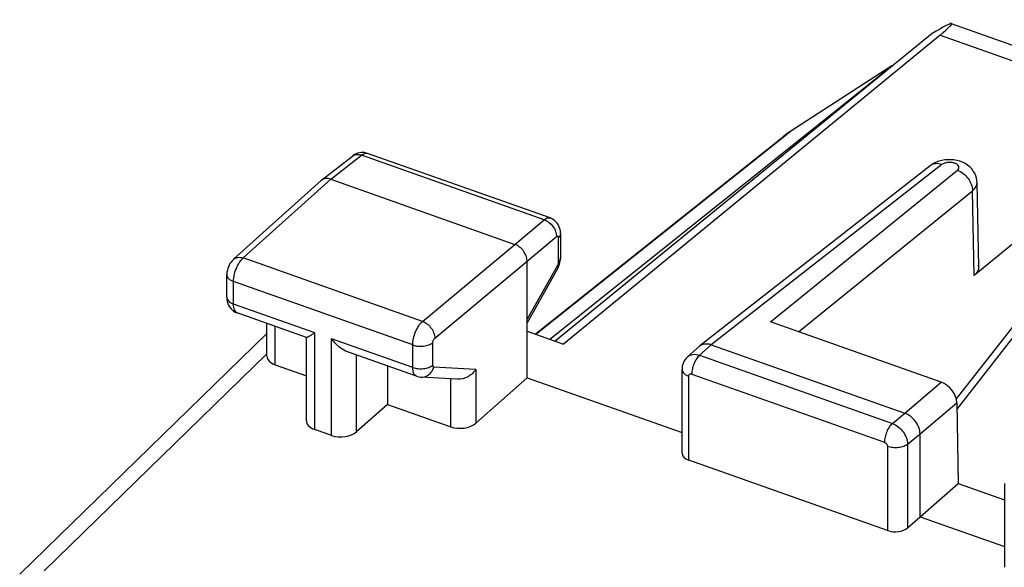
# Model space of a CAD drawing. Units: inches. Extents: x 87.7 to 122.9, y 122.8 to 174.3.
# Drawn here: x 88.5 to 101.9, y 166.1 to 173.5 of the extents above; entities that cross this region are included whole.
import ezdxf

# ---------------------------------------------------------------- set-up
doc = ezdxf.new("R2010")
doc.units = ezdxf.units.IN
doc.header["$MEASUREMENT"] = 0
for name, color, linetype in [('ASSI', 7, 'Continuous'), ('DRAFT', 7, 'Continuous'), ('RACCORDO', 7, 'Continuous')]:
    doc.layers.add(name, color=color, linetype=linetype)

# ---------------------------------------------------------------- blocks, each defined once
blk = doc.blocks.new('block 2')
at = {"layer": 'ASSI', "color": 7, "lineweight": 25, "true_color": 0xffffff}
blk.add_lwpolyline([(91.378, 170.261), (91.375, 170.259), (91.358, 170.241), (91.343, 170.222), (91.329, 170.201), (91.317, 170.179), (91.307, 170.157), (91.299, 170.134), (91.293, 170.109), (91.288, 170.085), (91.286, 170.06), (91.286, 170.048)], dxfattribs=at)
blk = doc.blocks.new('block 3')
at = {"layer": 'ASSI', "color": 7, "lineweight": 25, "true_color": 0xffffff}
blk.add_lwpolyline([(91.378, 170.261), (92.574, 171.336)], dxfattribs=at)
blk = doc.blocks.new('block 4')
at = {"layer": 'ASSI', "color": 7, "lineweight": 25, "true_color": 0xffffff}
blk.add_lwpolyline([(91.51, 170.279), (92.705, 171.353)], dxfattribs=at)
blk = doc.blocks.new('block 5')
at = {"layer": 'ASSI', "color": 7, "lineweight": 25, "true_color": 0xffffff}
blk.add_lwpolyline([(92.579, 171.341), (92.574, 171.336)], dxfattribs=at)
blk = doc.blocks.new('block 6')
at = {"layer": 'ASSI', "color": 7, "lineweight": 25, "true_color": 0xffffff}
blk.add_lwpolyline([(92.579, 171.341), (93.002, 171.671)], dxfattribs=at)
blk = doc.blocks.new('block 7')
at = {"layer": 'ASSI', "color": 7, "lineweight": 25, "true_color": 0xffffff}
blk.add_lwpolyline([(92.705, 171.353), (93.127, 171.683)], dxfattribs=at)
blk = doc.blocks.new('block 9')
at = {"layer": 'ASSI', "color": 7, "lineweight": 25, "true_color": 0xffffff}
blk.add_lwpolyline([(88.456, 165.958), (91.834, 169.245)], dxfattribs=at)
blk = doc.blocks.new('block 10')
at = {"layer": 'ASSI', "color": 7, "lineweight": 25, "true_color": 0xffffff}
blk.add_lwpolyline([(91.834, 168.968), (88.791, 166.007)], dxfattribs=at)
blk = doc.blocks.new('block 11')
at = {"layer": 'ASSI', "color": 7, "lineweight": 25, "true_color": 0xffffff}
blk.add_lwpolyline([(93.481, 168.277), (93.059, 167.903)], dxfattribs=at)
blk = doc.blocks.new('block 12')
at = {"layer": 'ASSI', "color": 7, "lineweight": 25, "true_color": 0xffffff}
blk.add_lwpolyline([(95.221, 170.463), (95.621, 170.8)], dxfattribs=at)
blk = doc.blocks.new('block 13')
at = {"layer": 'ASSI', "color": 7, "lineweight": 25, "true_color": 0xffffff}
blk.add_lwpolyline([(95.388, 170.236), (95.788, 170.573)], dxfattribs=at)
blk = doc.blocks.new('block 14')
at = {"layer": 'ASSI', "color": 7, "lineweight": 25, "true_color": 0xffffff}
blk.add_lwpolyline([(93.96, 169.412), (95.221, 170.463)], dxfattribs=at)
blk = doc.blocks.new('block 15')
at = {"layer": 'ASSI', "color": 7, "lineweight": 25, "true_color": 0xffffff}
blk.add_lwpolyline([(94.128, 169.185), (95.388, 170.236)], dxfattribs=at)
blk = doc.blocks.new('block 16')
at = {"layer": 'ASSI', "color": 7, "lineweight": 25, "true_color": 0xffffff}
blk.add_lwpolyline([(100.923, 173.344), (95.769, 169.143)], dxfattribs=at)
blk = doc.blocks.new('block 17')
at = {"layer": 'ASSI', "color": 7, "lineweight": 25, "true_color": 0xffffff}
blk.add_lwpolyline([(100.976, 171.586), (100.94, 171.569), (100.908, 171.548), (100.896, 171.539)], dxfattribs=at)
blk = doc.blocks.new('block 18')
at = {"layer": 'ASSI', "color": 7, "lineweight": 25, "true_color": 0xffffff}
blk.add_lwpolyline([(97.579, 168.929), (97.567, 168.916), (97.55, 168.896), (97.535, 168.874), (97.523, 168.851), (97.514, 168.826), (97.508, 168.8), (97.504, 168.773), (97.504, 168.757)], dxfattribs=at)
blk = doc.blocks.new('block 19')
at = {"layer": 'ASSI', "color": 7, "lineweight": 25, "true_color": 0xffffff}
blk.add_lwpolyline([(97.741, 169.074), (97.579, 168.928)], dxfattribs=at)
blk = doc.blocks.new('block 20')
at = {"layer": 'ASSI', "color": 7, "lineweight": 25, "true_color": 0xffffff}
blk.add_lwpolyline([(97.904, 169.094), (97.744, 168.95)], dxfattribs=at)
blk = doc.blocks.new('block 21')
at = {"layer": 'ASSI', "color": 7, "lineweight": 25, "true_color": 0xffffff}
blk.add_lwpolyline([(94.687, 168.021), (95.388, 168.642)], dxfattribs=at)
blk = doc.blocks.new('block 22')
at = {"layer": 'ASSI', "color": 7, "lineweight": 25, "true_color": 0xffffff}
blk.add_lwpolyline([(97.741, 169.074), (97.747, 169.079)], dxfattribs=at)
blk = doc.blocks.new('block 23')
at = {"layer": 'ASSI', "color": 7, "lineweight": 25, "true_color": 0xffffff}
blk.add_lwpolyline([(101.03, 173.323), (95.887, 169.101)], dxfattribs=at)
blk = doc.blocks.new('block 24')
at = {"layer": 'ASSI', "color": 7, "lineweight": 25, "true_color": 0xffffff}
blk.add_lwpolyline([(98.712, 169.406), (101.266, 171.477)], dxfattribs=at)
blk = doc.blocks.new('block 25')
at = {"layer": 'ASSI', "color": 7, "lineweight": 25, "true_color": 0xffffff}
blk.add_lwpolyline([(99.097, 169.27), (101.473, 171.197)], dxfattribs=at)
blk = doc.blocks.new('block 26')
at = {"layer": 'ASSI', "color": 7, "lineweight": 25, "true_color": 0xffffff}
blk.add_lwpolyline([(101.052, 171.554), (97.904, 169.094)], dxfattribs=at)
blk = doc.blocks.new('block 27')
at = {"layer": 'ASSI', "color": 7, "lineweight": 25, "true_color": 0xffffff}
blk.add_lwpolyline([(100.896, 171.539), (97.747, 169.079)], dxfattribs=at)
blk = doc.blocks.new('block 31')
at = {"layer": 'ASSI', "color": 7, "lineweight": 25, "true_color": 0xffffff}
blk.add_lwpolyline([(95.801, 170.177), (95.388, 169.441)], dxfattribs=at)
blk = doc.blocks.new('block 32')
at = {"layer": 'ASSI', "color": 7, "lineweight": 25, "true_color": 0xffffff}
blk.add_lwpolyline([(95.806, 170.137), (95.388, 169.392)], dxfattribs=at)
blk = doc.blocks.new('block 33')
at = {"layer": 'ASSI', "color": 7, "lineweight": 25, "true_color": 0xffffff}
blk.add_lwpolyline([(100.546, 168.16), (101.045, 168.581)], dxfattribs=at)
blk = doc.blocks.new('block 34')
at = {"layer": 'ASSI', "color": 7, "lineweight": 25, "true_color": 0xffffff}
blk.add_lwpolyline([(100.756, 167.876), (101.258, 168.3)], dxfattribs=at)
blk = doc.blocks.new('block 36')
at = {"layer": 'ASSI', "color": 7, "lineweight": 25, "true_color": 0xffffff}
blk.add_lwpolyline([(100.377, 168.019), (100.546, 168.16)], dxfattribs=at)
blk = doc.blocks.new('block 37')
at = {"layer": 'ASSI', "color": 7, "lineweight": 25, "true_color": 0xffffff}
blk.add_lwpolyline([(100.586, 167.735), (100.756, 167.876)], dxfattribs=at)
blk = doc.blocks.new('block 40')
at = {"layer": 'ASSI', "color": 7, "lineweight": 25, "true_color": 0xffffff}
blk.add_lwpolyline([(102.069, 170.507), (101.493, 170.041)], dxfattribs=at)
blk = doc.blocks.new('block 49')
at = {"layer": 'ASSI', "color": 7, "lineweight": 25, "true_color": 0xffffff}
blk.add_lwpolyline([(95.806, 170.137), (95.816, 170.156), (95.824, 170.176), (95.831, 170.196), (95.837, 170.216)], dxfattribs=at)
blk = doc.blocks.new('block 53')
at = {"layer": 'ASSI', "color": 7, "lineweight": 25, "true_color": 0xffffff}
blk.add_lwpolyline([(100.586, 166.594), (100.756, 166.744)], dxfattribs=at)
blk = doc.blocks.new('block 54')
at = {"layer": 'ASSI', "color": 7, "lineweight": 25, "true_color": 0xffffff}
blk.add_lwpolyline([(100.756, 166.744), (101.276, 167.196)], dxfattribs=at)
blk = doc.blocks.new('block 75')
at = {"layer": 'ASSI', "color": 7, "lineweight": 25, "true_color": 0xffffff}
blk.add_lwpolyline([(91.286, 169.741), (91.286, 169.733), (91.288, 169.709), (91.292, 169.684), (91.3, 169.658), (91.31, 169.634), (91.323, 169.611)], dxfattribs=at)
blk = doc.blocks.new('block 76')
at = {"layer": 'ASSI', "color": 7, "lineweight": 25, "true_color": 0xffffff}
blk.add_lwpolyline([(91.286, 169.741), (91.286, 170.048)], dxfattribs=at)
blk = doc.blocks.new('block 77')
at = {"layer": 'ASSI', "color": 7, "lineweight": 25, "true_color": 0xffffff}
blk.add_lwpolyline([(91.377, 169.649), (91.377, 169.956)], dxfattribs=at)
blk = doc.blocks.new('block 78')
at = {"layer": 'ASSI', "color": 7, "lineweight": 25, "true_color": 0xffffff}
blk.add_lwpolyline([(91.834, 168.939), (91.834, 169.385)], dxfattribs=at)
blk = doc.blocks.new('block 79')
at = {"layer": 'ASSI', "color": 7, "lineweight": 25, "true_color": 0xffffff}
blk.add_lwpolyline([(95.837, 170.216), (95.841, 170.237), (95.844, 170.258)], dxfattribs=at)
blk = doc.blocks.new('block 88')
at = {"layer": 'ASSI', "color": 7, "lineweight": 25, "true_color": 0xffffff}
blk.add_lwpolyline([(91.948, 168.819), (91.948, 169.344)], dxfattribs=at)
blk = doc.blocks.new('block 89')
at = {"layer": 'ASSI', "color": 7, "lineweight": 25, "true_color": 0xffffff}
blk.add_lwpolyline([(92.373, 168.055), (92.373, 169.189)], dxfattribs=at)
blk = doc.blocks.new('block 90')
at = {"layer": 'ASSI', "color": 7, "lineweight": 25, "true_color": 0xffffff}
blk.add_lwpolyline([(92.486, 167.936), (92.486, 169.257)], dxfattribs=at)
blk = doc.blocks.new('block 91')
at = {"layer": 'ASSI', "color": 7, "lineweight": 25, "true_color": 0xffffff}
blk.add_lwpolyline([(92.716, 167.854), (92.716, 169.176)], dxfattribs=at)
blk = doc.blocks.new('block 92')
at = {"layer": 'ASSI', "color": 7, "lineweight": 25, "true_color": 0xffffff}
blk.add_lwpolyline([(93.059, 167.903), (93.059, 168.951)], dxfattribs=at)
blk = doc.blocks.new('block 93')
at = {"layer": 'ASSI', "color": 7, "lineweight": 25, "true_color": 0xffffff}
blk.add_lwpolyline([(93.481, 168.802), (93.481, 168.277)], dxfattribs=at)
blk = doc.blocks.new('block 94')
at = {"layer": 'ASSI', "color": 7, "lineweight": 25, "true_color": 0xffffff}
blk.add_lwpolyline([(93.825, 168.783), (93.825, 169.09)], dxfattribs=at)
blk = doc.blocks.new('block 95')
at = {"layer": 'ASSI', "color": 7, "lineweight": 25, "true_color": 0xffffff}
blk.add_lwpolyline([(94.1, 168.814), (94.1, 169.121)], dxfattribs=at)
blk = doc.blocks.new('block 105')
at = {"layer": 'ASSI', "color": 7, "lineweight": 25, "true_color": 0xffffff}
blk.add_lwpolyline([(95.845, 170.612), (95.845, 170.621)], dxfattribs=at)
blk = doc.blocks.new('block 106')
at = {"layer": 'ASSI', "color": 7, "lineweight": 25, "true_color": 0xffffff}
blk.add_lwpolyline([(94.344, 167.972), (94.344, 168.626)], dxfattribs=at)
blk = doc.blocks.new('block 107')
at = {"layer": 'ASSI', "color": 7, "lineweight": 25, "true_color": 0xffffff}
blk.add_lwpolyline([(94.687, 168.755), (94.687, 168.021)], dxfattribs=at)
blk = doc.blocks.new('block 108')
at = {"layer": 'ASSI', "color": 7, "lineweight": 25, "true_color": 0xffffff}
blk.add_lwpolyline([(95.388, 168.642), (95.388, 170.236)], dxfattribs=at)
blk = doc.blocks.new('block 109')
at = {"layer": 'ASSI', "color": 7, "lineweight": 25, "true_color": 0xffffff}
blk.add_lwpolyline([(95.814, 170.554), (95.814, 170.225)], dxfattribs=at)
blk = doc.blocks.new('block 110')
at = {"layer": 'ASSI', "color": 7, "lineweight": 25, "true_color": 0xffffff}
blk.add_lwpolyline([(95.845, 170.612), (95.845, 170.283)], dxfattribs=at)
blk = doc.blocks.new('block 111')
at = {"layer": 'ASSI', "color": 7, "lineweight": 25, "true_color": 0xffffff}
blk.add_lwpolyline([(95.844, 170.258), (95.845, 170.279), (95.845, 170.283)], dxfattribs=at)
blk = doc.blocks.new('block 115')
at = {"layer": 'ASSI', "color": 7, "lineweight": 25, "true_color": 0xffffff}
blk.add_lwpolyline([(95.845, 170.621), (95.843, 170.644), (95.839, 170.668), (95.832, 170.691), (95.823, 170.713), (95.811, 170.735), (95.797, 170.755), (95.781, 170.773), (95.763, 170.79), (95.743, 170.804), (95.722, 170.816), (95.701, 170.825)], dxfattribs=at)
blk = doc.blocks.new('block 116')
at = {"layer": 'ASSI', "color": 7, "lineweight": 25, "true_color": 0xffffff}
blk.add_lwpolyline([(97.504, 167.611), (97.504, 168.757)], dxfattribs=at)
blk = doc.blocks.new('block 117')
at = {"layer": 'ASSI', "color": 7, "lineweight": 25, "true_color": 0xffffff}
blk.add_lwpolyline([(97.595, 167.516), (97.595, 168.665)], dxfattribs=at)
blk = doc.blocks.new('block 119')
at = {"layer": 'ASSI', "color": 7, "lineweight": 25, "true_color": 0xffffff}
blk.add_lwpolyline([(100.312, 167.704), (100.312, 166.555)], dxfattribs=at)
blk = doc.blocks.new('block 120')
at = {"layer": 'ASSI', "color": 7, "lineweight": 25, "true_color": 0xffffff}
blk.add_lwpolyline([(100.586, 167.735), (100.586, 166.594)], dxfattribs=at)
blk = doc.blocks.new('block 121')
at = {"layer": 'ASSI', "color": 7, "lineweight": 25, "true_color": 0xffffff}
blk.add_lwpolyline([(100.756, 166.744), (100.756, 167.876)], dxfattribs=at)
blk = doc.blocks.new('block 125')
at = {"layer": 'ASSI', "color": 7, "lineweight": 25, "true_color": 0xffffff}
blk.add_lwpolyline([(101.534, 171.308), (101.532, 171.334), (101.526, 171.369), (101.516, 171.402), (101.502, 171.435), (101.483, 171.466), (101.461, 171.495), (101.435, 171.522), (101.405, 171.546), (101.373, 171.567), (101.337, 171.585), (101.299, 171.599), (101.26, 171.61), (101.219, 171.617), (101.177, 171.621), (101.135, 171.621)], dxfattribs=at)
blk = doc.blocks.new('block 126')
at = {"layer": 'ASSI', "color": 7, "lineweight": 25, "true_color": 0xffffff}
blk.add_lwpolyline([(101.557, 170.157), (101.534, 171.308)], dxfattribs=at)
blk = doc.blocks.new('block 127')
at = {"layer": 'ASSI', "color": 7, "lineweight": 25, "true_color": 0xffffff}
blk.add_lwpolyline([(101.493, 170.041), (101.473, 171.197)], dxfattribs=at)
blk = doc.blocks.new('block 128')
at = {"layer": 'ASSI', "color": 7, "lineweight": 25, "true_color": 0xffffff}
blk.add_lwpolyline([(101.258, 168.3), (101.276, 167.196)], dxfattribs=at)
blk = doc.blocks.new('block 130')
at = {"layer": 'ASSI', "color": 7, "lineweight": 25, "true_color": 0xffffff}
blk.add_lwpolyline([(101.907, 167.199), (101.907, 166.054)], dxfattribs=at)
blk = doc.blocks.new('block 165')
at = {"layer": 'ASSI', "color": 7, "lineweight": 25, "true_color": 0xffffff}
blk.add_lwpolyline([(91.323, 169.611), (91.339, 169.59), (91.358, 169.57), (91.379, 169.554)], dxfattribs=at)
blk = doc.blocks.new('block 191')
at = {"layer": 'ASSI', "color": 7, "lineweight": 25, "true_color": 0xffffff}
blk.add_lwpolyline([(91.379, 169.554), (91.401, 169.54), (91.424, 169.53), (91.43, 169.528)], dxfattribs=at)
blk = doc.blocks.new('block 198')
at = {"layer": 'ASSI', "color": 7, "lineweight": 25, "true_color": 0xffffff}
blk.add_lwpolyline([(92.716, 167.854), (92.486, 167.936)], dxfattribs=at)
blk = doc.blocks.new('block 199')
at = {"layer": 'ASSI', "color": 7, "lineweight": 25, "true_color": 0xffffff}
blk.add_lwpolyline([(91.948, 168.819), (92.373, 168.669)], dxfattribs=at)
blk = doc.blocks.new('block 200')
at = {"layer": 'ASSI', "color": 7, "lineweight": 25, "true_color": 0xffffff}
blk.add_lwpolyline([(93.481, 168.277), (94.344, 167.972)], dxfattribs=at)
blk = doc.blocks.new('block 205')
at = {"layer": 'ASSI', "color": 7, "lineweight": 25, "true_color": 0xffffff}
blk.add_lwpolyline([(93.879, 168.662), (92.932, 168.996)], dxfattribs=at)
blk = doc.blocks.new('block 206')
at = {"layer": 'ASSI', "color": 7, "lineweight": 25, "true_color": 0xffffff}
blk.add_lwpolyline([(92.376, 169.193), (91.429, 169.528)], dxfattribs=at)
blk = doc.blocks.new('block 207')
at = {"layer": 'ASSI', "color": 7, "lineweight": 25, "true_color": 0xffffff}
blk.add_lwpolyline([(92.486, 169.257), (91.377, 169.649)], dxfattribs=at)
blk = doc.blocks.new('block 209')
at = {"layer": 'ASSI', "color": 7, "lineweight": 25, "true_color": 0xffffff}
blk.add_lwpolyline([(93.825, 168.783), (92.716, 169.176)], dxfattribs=at)
blk = doc.blocks.new('block 222')
at = {"layer": 'ASSI', "color": 7, "lineweight": 25, "true_color": 0xffffff}
blk.add_lwpolyline([(93.879, 168.662), (93.885, 168.659), (93.911, 168.653), (93.937, 168.65)], dxfattribs=at)
blk = doc.blocks.new('block 224')
at = {"layer": 'ASSI', "color": 7, "lineweight": 25, "true_color": 0xffffff}
blk.add_lwpolyline([(100.312, 166.555), (97.595, 167.516)], dxfattribs=at)
blk = doc.blocks.new('block 226')
at = {"layer": 'ASSI', "color": 7, "lineweight": 25, "true_color": 0xffffff}
blk.add_lwpolyline([(93.825, 169.09), (91.377, 169.956)], dxfattribs=at)
blk = doc.blocks.new('block 227')
at = {"layer": 'ASSI', "color": 7, "lineweight": 25, "true_color": 0xffffff}
blk.add_lwpolyline([(95.388, 168.642), (97.504, 167.894)], dxfattribs=at)
blk = doc.blocks.new('block 228')
at = {"layer": 'ASSI', "color": 7, "lineweight": 25, "true_color": 0xffffff}
blk.add_lwpolyline([(100.756, 166.744), (101.907, 166.337)], dxfattribs=at)
blk = doc.blocks.new('block 231')
at = {"layer": 'ASSI', "color": 7, "lineweight": 25, "true_color": 0xffffff}
blk.add_lwpolyline([(93.96, 169.412), (91.51, 170.279)], dxfattribs=at)
blk = doc.blocks.new('block 232')
at = {"layer": 'ASSI', "color": 7, "lineweight": 25, "true_color": 0xffffff}
blk.add_lwpolyline([(95.388, 169.277), (95.887, 169.101)], dxfattribs=at)
blk = doc.blocks.new('block 234')
at = {"layer": 'ASSI', "color": 7, "lineweight": 25, "true_color": 0xffffff}
blk.add_lwpolyline([(101.276, 167.196), (101.907, 166.973)], dxfattribs=at)
blk = doc.blocks.new('block 235')
at = {"layer": 'ASSI', "color": 7, "lineweight": 25, "true_color": 0xffffff}
blk.add_lwpolyline([(97.637, 168.692), (100.27, 167.761)], dxfattribs=at)
blk = doc.blocks.new('block 237')
at = {"layer": 'ASSI', "color": 7, "lineweight": 25, "true_color": 0xffffff}
blk.add_lwpolyline([(97.744, 168.95), (100.377, 168.019)], dxfattribs=at)
blk = doc.blocks.new('block 239')
at = {"layer": 'ASSI', "color": 7, "lineweight": 25, "true_color": 0xffffff}
blk.add_lwpolyline([(97.904, 169.094), (100.546, 168.16)], dxfattribs=at)
blk = doc.blocks.new('block 241')
at = {"layer": 'ASSI', "color": 7, "lineweight": 25, "true_color": 0xffffff}
blk.add_lwpolyline([(92.705, 171.353), (95.221, 170.463)], dxfattribs=at)
blk = doc.blocks.new('block 244')
at = {"layer": 'ASSI', "color": 7, "lineweight": 25, "true_color": 0xffffff}
blk.add_lwpolyline([(101.045, 168.581), (98.712, 169.406)], dxfattribs=at)
blk = doc.blocks.new('block 246')
at = {"layer": 'ASSI', "color": 7, "lineweight": 25, "true_color": 0xffffff}
blk.add_lwpolyline([(94.436, 168.621), (93.937, 168.65)], dxfattribs=at)
blk = doc.blocks.new('block 247')
at = {"layer": 'ASSI', "color": 7, "lineweight": 25, "true_color": 0xffffff}
blk.add_lwpolyline([(94.687, 168.755), (94.114, 168.789)], dxfattribs=at)
blk = doc.blocks.new('block 248')
at = {"layer": 'ASSI', "color": 7, "lineweight": 25, "true_color": 0xffffff}
blk.add_lwpolyline([(93.208, 171.706), (93.189, 171.712), (93.166, 171.717), (93.143, 171.718), (93.119, 171.718), (93.096, 171.714)], dxfattribs=at)
blk = doc.blocks.new('block 251')
at = {"layer": 'ASSI', "color": 7, "lineweight": 25, "true_color": 0xffffff}
blk.add_lwpolyline([(95.621, 170.8), (93.127, 171.683)], dxfattribs=at)
blk = doc.blocks.new('block 253')
at = {"layer": 'ASSI', "color": 7, "lineweight": 25, "true_color": 0xffffff}
blk.add_lwpolyline([(95.701, 170.825), (93.208, 171.706)], dxfattribs=at)
blk = doc.blocks.new('block 259')
at = {"layer": 'ASSI', "color": 7, "lineweight": 25, "true_color": 0xffffff}
blk.add_lwpolyline([(101.03, 173.323), (104.37, 172.142)], dxfattribs=at)
blk = doc.blocks.new('block 261')
at = {"layer": 'ASSI', "color": 7, "lineweight": 25, "true_color": 0xffffff}
blk.add_lwpolyline([(101.182, 173.48), (104.697, 172.237)], dxfattribs=at)
blk = doc.blocks.new('block 263')
at = {"layer": 'ASSI', "color": 7, "lineweight": 25, "true_color": 0xffffff}
blk.add_lwpolyline([(93.096, 171.714), (93.073, 171.709), (93.051, 171.7), (93.03, 171.69), (93.01, 171.677), (93.002, 171.671)], dxfattribs=at)
blk = doc.blocks.new('block 264')
at = {"layer": 'ASSI', "color": 7, "lineweight": 25, "true_color": 0xffffff}
blk.add_lwpolyline([(101.135, 171.621), (101.094, 171.618), (101.052, 171.611), (101.013, 171.6), (100.976, 171.586)], dxfattribs=at)
blk = doc.blocks.new('block 280')
at = {"layer": 'ASSI', "color": 7, "lineweight": 25, "true_color": 0xffffff}
blk.add_open_spline([(97.504, 168.757), (97.504, 168.747), (97.506, 168.738), (97.51, 168.73), (97.514, 168.72), (97.521, 168.712), (97.528, 168.705), (97.536, 168.696), (97.546, 168.689), (97.557, 168.683), (97.569, 168.676), (97.582, 168.67), (97.595, 168.665)], degree=3, knots=[0, 0, 0, 0, 1, 1, 1, 2, 2, 2, 3, 3, 3, 4, 4, 4, 4], dxfattribs=at)
blk = doc.blocks.new('block 281')
at = {"layer": 'ASSI', "color": 7, "lineweight": 25, "true_color": 0xffffff}
blk.add_open_spline([(97.579, 168.929), (97.589, 168.937), (97.601, 168.945), (97.613, 168.95), (97.625, 168.955), (97.639, 168.959), (97.652, 168.961), (97.683, 168.965), (97.715, 168.96), (97.744, 168.95)], degree=3, knots=[0, 0, 0, 0, 1, 1, 1, 2, 2, 2, 3, 3, 3, 3], dxfattribs=at)
blk = doc.blocks.new('block 285')
at = {"layer": 'ASSI', "color": 7, "lineweight": 25, "true_color": 0xffffff}
blk.add_open_spline([(97.747, 169.079), (97.757, 169.087), (97.769, 169.093), (97.781, 169.098)], degree=3, dxfattribs=at)
blk = doc.blocks.new('block 286')
at = {"layer": 'ASSI', "color": 7, "lineweight": 25, "true_color": 0xffffff}
blk.add_open_spline([(97.781, 169.098), (97.799, 169.105), (97.82, 169.108), (97.84, 169.107), (97.862, 169.107), (97.884, 169.102), (97.904, 169.094)], degree=3, knots=[0, 0, 0, 0, 1, 1, 1, 2, 2, 2, 2], dxfattribs=at)
blk = doc.blocks.new('block 289')
at = {"layer": 'ASSI', "color": 7, "lineweight": 25, "true_color": 0xffffff}
blk.add_open_spline([(94.114, 168.789), (94.112, 168.789), (94.11, 168.789), (94.108, 168.791), (94.107, 168.792), (94.105, 168.794), (94.104, 168.796), (94.103, 168.798), (94.102, 168.801), (94.101, 168.803), (94.1, 168.807), (94.1, 168.81), (94.1, 168.814)], degree=3, knots=[0, 0, 0, 0, 1, 1, 1, 2, 2, 2, 3, 3, 3, 4, 4, 4, 4], dxfattribs=at)
blk = doc.blocks.new('block 290')
at = {"layer": 'ASSI', "color": 7, "lineweight": 25, "true_color": 0xffffff}
blk.add_open_spline([(94.1, 169.121), (94.1, 169.133), (94.103, 169.145), (94.108, 169.157), (94.113, 169.167), (94.119, 169.178), (94.128, 169.185)], degree=3, knots=[0, 0, 0, 0, 1, 1, 1, 2, 2, 2, 2], dxfattribs=at)
blk = doc.blocks.new('block 291')
at = {"layer": 'ASSI', "color": 7, "lineweight": 25, "true_color": 0xffffff}
blk.add_open_spline([(101.557, 170.157), (101.558, 170.136), (101.551, 170.115), (101.541, 170.096), (101.53, 170.074), (101.512, 170.056), (101.493, 170.041)], degree=3, knots=[0, 0, 0, 0, 1, 1, 1, 2, 2, 2, 2], dxfattribs=at)
blk = doc.blocks.new('block 292')
at = {"layer": 'ASSI', "color": 7, "lineweight": 25, "true_color": 0xffffff}
blk.add_open_spline([(101.266, 171.477), (101.274, 171.483), (101.281, 171.492), (101.284, 171.501), (101.286, 171.506), (101.287, 171.51), (101.287, 171.515), (101.287, 171.519), (101.286, 171.524), (101.284, 171.528), (101.28, 171.538), (101.273, 171.546), (101.265, 171.552), (101.254, 171.561), (101.242, 171.567), (101.229, 171.571), (101.214, 171.577), (101.199, 171.58), (101.183, 171.582), (101.167, 171.583), (101.15, 171.584), (101.134, 171.582), (101.118, 171.58), (101.103, 171.577), (101.088, 171.572), (101.075, 171.568), (101.063, 171.562), (101.052, 171.554)], degree=3, knots=[0, 0, 0, 0, 1, 1, 1, 2, 2, 2, 3, 3, 3, 4, 4, 4, 5, 5, 5, 6, 6, 6, 7, 7, 7, 8, 8, 8, 9, 9, 9, 9], dxfattribs=at)
blk = doc.blocks.new('block 296')
at = {"layer": 'ASSI', "color": 7, "lineweight": 25, "true_color": 0xffffff}
blk.add_open_spline([(97.595, 168.665), (97.595, 168.67), (97.596, 168.676), (97.598, 168.68), (97.6, 168.684), (97.603, 168.688), (97.607, 168.691), (97.611, 168.693), (97.616, 168.695), (97.621, 168.695), (97.626, 168.695), (97.631, 168.694), (97.637, 168.692)], degree=3, knots=[0, 0, 0, 0, 1, 1, 1, 2, 2, 2, 3, 3, 3, 4, 4, 4, 4], dxfattribs=at)
blk = doc.blocks.new('block 297')
at = {"layer": 'ASSI', "color": 7, "lineweight": 25, "true_color": 0xffffff}
blk.add_open_spline([(100.27, 167.761), (100.287, 167.755), (100.302, 167.739), (100.308, 167.722), (100.31, 167.716), (100.312, 167.71), (100.312, 167.704)], degree=3, knots=[0, 0, 0, 0, 1, 1, 1, 2, 2, 2, 2], dxfattribs=at)
blk = doc.blocks.new('block 306')
at = {"layer": 'ASSI', "color": 7, "lineweight": 25, "true_color": 0xffffff}
blk.add_open_spline([(93.002, 171.671), (93.018, 171.683), (93.038, 171.691), (93.058, 171.693), (93.081, 171.695), (93.105, 171.69), (93.127, 171.683)], degree=3, knots=[0, 0, 0, 0, 1, 1, 1, 2, 2, 2, 2], dxfattribs=at)
blk = doc.blocks.new('block 307')
at = {"layer": 'ASSI', "color": 7, "lineweight": 25, "true_color": 0xffffff}
blk.add_open_spline([(91.286, 170.048), (91.286, 170.038), (91.288, 170.029), (91.292, 170.021), (91.296, 170.011), (91.303, 170.003), (91.31, 169.996), (91.319, 169.987), (91.329, 169.98), (91.339, 169.974), (91.351, 169.967), (91.364, 169.961), (91.377, 169.956)], degree=3, knots=[0, 0, 0, 0, 1, 1, 1, 2, 2, 2, 3, 3, 3, 4, 4, 4, 4], dxfattribs=at)
blk = doc.blocks.new('block 308')
at = {"layer": 'ASSI', "color": 7, "lineweight": 25, "true_color": 0xffffff}
blk.add_open_spline([(91.378, 170.261), (91.386, 170.268), (91.395, 170.274), (91.405, 170.278), (91.415, 170.283), (91.426, 170.286), (91.437, 170.287), (91.461, 170.29), (91.487, 170.286), (91.51, 170.279)], degree=3, knots=[0, 0, 0, 0, 1, 1, 1, 2, 2, 2, 3, 3, 3, 3], dxfattribs=at)
blk = doc.blocks.new('block 309')
at = {"layer": 'ASSI', "color": 7, "lineweight": 25, "true_color": 0xffffff}
blk.add_open_spline([(91.286, 169.741), (91.286, 169.731), (91.288, 169.722), (91.292, 169.714), (91.296, 169.704), (91.303, 169.696), (91.31, 169.689), (91.319, 169.68), (91.328, 169.673), (91.339, 169.667), (91.351, 169.66), (91.364, 169.654), (91.377, 169.649)], degree=3, knots=[0, 0, 0, 0, 1, 1, 1, 2, 2, 2, 3, 3, 3, 4, 4, 4, 4], dxfattribs=at)
blk = doc.blocks.new('block 310')
at = {"layer": 'ASSI', "color": 7, "lineweight": 25, "true_color": 0xffffff}
blk.add_open_spline([(95.845, 170.612), (95.845, 170.602), (95.842, 170.591), (95.837, 170.582), (95.831, 170.571), (95.823, 170.562), (95.814, 170.554)], degree=3, knots=[0, 0, 0, 0, 1, 1, 1, 2, 2, 2, 2], dxfattribs=at)
blk = doc.blocks.new('block 311')
at = {"layer": 'ASSI', "color": 7, "lineweight": 25, "true_color": 0xffffff}
blk.add_open_spline([(95.845, 170.283), (95.845, 170.272), (95.842, 170.262), (95.837, 170.253), (95.831, 170.242), (95.823, 170.233), (95.814, 170.225)], degree=3, knots=[0, 0, 0, 0, 1, 1, 1, 2, 2, 2, 2], dxfattribs=at)
blk = doc.blocks.new('block 312')
at = {"layer": 'ASSI', "color": 7, "lineweight": 25, "true_color": 0xffffff}
blk.add_open_spline([(95.806, 170.137), (95.807, 170.14), (95.808, 170.142), (95.809, 170.145), (95.811, 170.156), (95.806, 170.167), (95.801, 170.177)], degree=3, knots=[0, 0, 0, 0, 1, 1, 1, 2, 2, 2, 2], dxfattribs=at)
blk = doc.blocks.new('block 313')
at = {"layer": 'ASSI', "color": 7, "lineweight": 25, "true_color": 0xffffff}
blk.add_open_spline([(93.937, 168.65), (93.956, 168.649), (93.975, 168.651), (93.994, 168.657), (94.013, 168.663), (94.03, 168.673), (94.046, 168.685), (94.062, 168.698), (94.076, 168.713), (94.087, 168.73), (94.099, 168.748), (94.108, 168.768), (94.114, 168.789)], degree=3, knots=[0, 0, 0, 0, 1, 1, 1, 2, 2, 2, 3, 3, 3, 4, 4, 4, 4], dxfattribs=at)
blk = doc.blocks.new('block 316')
at = {"layer": 'ASSI', "color": 7, "lineweight": 25, "true_color": 0xffffff}
blk.add_open_spline([(95.788, 170.573), (95.791, 170.576), (95.794, 170.577), (95.797, 170.578), (95.799, 170.579), (95.802, 170.579), (95.804, 170.578), (95.81, 170.576), (95.813, 170.569), (95.814, 170.564)], degree=3, knots=[0, 0, 0, 0, 1, 1, 1, 2, 2, 2, 3, 3, 3, 3], dxfattribs=at)
blk = doc.blocks.new('block 317')
at = {"layer": 'ASSI', "color": 7, "lineweight": 25, "true_color": 0xffffff}
blk.add_open_spline([(95.814, 170.564), (95.814, 170.56), (95.814, 170.557), (95.814, 170.554)], degree=3, dxfattribs=at)
blk = doc.blocks.new('block 318')
at = {"layer": 'ASSI', "color": 7, "lineweight": 25, "true_color": 0xffffff}
blk.add_open_spline([(95.814, 170.225), (95.814, 170.221), (95.814, 170.217), (95.813, 170.213), (95.812, 170.201), (95.807, 170.188), (95.801, 170.177)], degree=3, knots=[0, 0, 0, 0, 1, 1, 1, 2, 2, 2, 2], dxfattribs=at)
blk = doc.blocks.new('block 321')
at = {"layer": 'ASSI', "color": 7, "lineweight": 25, "true_color": 0xffffff}
blk.add_open_spline([(91.429, 169.528), (91.421, 169.531), (91.413, 169.536), (91.407, 169.542), (91.4, 169.55), (91.395, 169.559), (91.391, 169.569), (91.386, 169.58), (91.382, 169.592), (91.38, 169.605), (91.378, 169.619), (91.377, 169.634), (91.377, 169.649)], degree=3, knots=[0, 0, 0, 0, 1, 1, 1, 2, 2, 2, 3, 3, 3, 4, 4, 4, 4], dxfattribs=at)
blk = doc.blocks.new('block 325')
at = {"layer": 'ASSI', "color": 7, "lineweight": 25, "true_color": 0xffffff}
blk.add_open_spline([(92.374, 169.194), (92.375, 169.193), (92.377, 169.194), (92.378, 169.194), (92.381, 169.195), (92.384, 169.197), (92.386, 169.198), (92.39, 169.199), (92.394, 169.201), (92.398, 169.203), (92.402, 169.206), (92.407, 169.208), (92.411, 169.211), (92.417, 169.214), (92.422, 169.217), (92.427, 169.22), (92.433, 169.223), (92.439, 169.227), (92.445, 169.231), (92.459, 169.239), (92.473, 169.248), (92.486, 169.257)], degree=3, knots=[0, 0, 0, 0, 1, 1, 1, 2, 2, 2, 3, 3, 3, 4, 4, 4, 5, 5, 5, 6, 6, 6, 7, 7, 7, 7], dxfattribs=at)
blk = doc.blocks.new('block 330')
at = {"layer": 'ASSI', "color": 7, "lineweight": 25, "true_color": 0xffffff}
blk.add_open_spline([(92.933, 168.996), (92.912, 169.004), (92.892, 169.014), (92.873, 169.026), (92.853, 169.038), (92.834, 169.052), (92.816, 169.067), (92.778, 169.099), (92.745, 169.136), (92.716, 169.176)], degree=3, knots=[0, 0, 0, 0, 1, 1, 1, 2, 2, 2, 3, 3, 3, 3], dxfattribs=at)
blk = doc.blocks.new('block 331')
at = {"layer": 'ASSI', "color": 7, "lineweight": 25, "true_color": 0xffffff}
blk.add_open_spline([(93.879, 168.662), (93.87, 168.664), (93.863, 168.67), (93.856, 168.676), (93.849, 168.684), (93.844, 168.693), (93.839, 168.702), (93.834, 168.714), (93.831, 168.726), (93.829, 168.739), (93.826, 168.753), (93.825, 168.768), (93.825, 168.783)], degree=3, knots=[0, 0, 0, 0, 1, 1, 1, 2, 2, 2, 3, 3, 3, 4, 4, 4, 4], dxfattribs=at)
blk = doc.blocks.new('block 366')
at = {"layer": 'ASSI', "color": 7, "lineweight": 25, "true_color": 0xffffff}
blk.add_open_spline([(93.825, 169.09), (93.825, 169.12), (93.829, 169.149), (93.836, 169.178), (93.843, 169.21), (93.852, 169.24), (93.865, 169.27), (93.877, 169.299), (93.891, 169.326), (93.908, 169.352), (93.923, 169.374), (93.94, 169.395), (93.96, 169.412)], degree=3, knots=[0, 0, 0, 0, 1, 1, 1, 2, 2, 2, 3, 3, 3, 4, 4, 4, 4], dxfattribs=at)
blk = doc.blocks.new('block 367')
at = {"layer": 'ASSI', "color": 7, "lineweight": 25, "true_color": 0xffffff}
blk.add_open_spline([(91.377, 169.956), (91.377, 169.99), (91.382, 170.025), (91.39, 170.058), (91.399, 170.094), (91.411, 170.128), (91.427, 170.162)], degree=3, knots=[0, 0, 0, 0, 1, 1, 1, 2, 2, 2, 2], dxfattribs=at)
blk = doc.blocks.new('block 368')
at = {"layer": 'ASSI', "color": 7, "lineweight": 25, "true_color": 0xffffff}
blk.add_open_spline([(91.427, 170.162), (91.438, 170.185), (91.451, 170.207), (91.466, 170.229), (91.479, 170.247), (91.493, 170.264), (91.51, 170.279)], degree=3, knots=[0, 0, 0, 0, 1, 1, 1, 2, 2, 2, 2], dxfattribs=at)
blk = doc.blocks.new('block 369')
at = {"layer": 'ASSI', "color": 7, "lineweight": 25, "true_color": 0xffffff}
blk.add_open_spline([(95.621, 170.8), (95.633, 170.811), (95.647, 170.82), (95.663, 170.825), (95.676, 170.828), (95.689, 170.829), (95.701, 170.825)], degree=3, knots=[0, 0, 0, 0, 1, 1, 1, 2, 2, 2, 2], dxfattribs=at)
blk = doc.blocks.new('block 370')
at = {"layer": 'ASSI', "color": 7, "lineweight": 25, "true_color": 0xffffff}
blk.add_open_spline([(93.127, 171.683), (93.139, 171.693), (93.154, 171.702), (93.17, 171.707), (93.182, 171.71), (93.196, 171.711), (93.208, 171.706)], degree=3, knots=[0, 0, 0, 0, 1, 1, 1, 2, 2, 2, 2], dxfattribs=at)
blk = doc.blocks.new('block 385')
at = {"layer": 'ASSI', "color": 7, "lineweight": 25, "true_color": 0xffffff}
blk.add_open_spline([(94.687, 168.755), (94.66, 168.715), (94.624, 168.681), (94.581, 168.657), (94.536, 168.632), (94.485, 168.618), (94.435, 168.621)], degree=3, knots=[0, 0, 0, 0, 1, 1, 1, 2, 2, 2, 2], dxfattribs=at)
blk = doc.blocks.new('block 386')
at = {"layer": 'ASSI', "color": 7, "lineweight": 25, "true_color": 0xffffff}
blk.add_open_spline([(93.825, 168.783), (93.849, 168.775), (93.873, 168.77), (93.897, 168.767), (93.923, 168.765), (93.949, 168.765), (93.974, 168.768), (93.999, 168.77), (94.022, 168.776), (94.046, 168.784), (94.065, 168.791), (94.084, 168.801), (94.1, 168.814)], degree=3, knots=[0, 0, 0, 0, 1, 1, 1, 2, 2, 2, 3, 3, 3, 4, 4, 4, 4], dxfattribs=at)
blk = doc.blocks.new('block 387')
at = {"layer": 'ASSI', "color": 7, "lineweight": 25, "true_color": 0xffffff}
blk.add_open_spline([(93.825, 169.09), (93.849, 169.082), (93.873, 169.077), (93.897, 169.075), (93.923, 169.072), (93.949, 169.072), (93.974, 169.075), (93.999, 169.078), (94.022, 169.083), (94.046, 169.091), (94.065, 169.098), (94.084, 169.108), (94.1, 169.121)], degree=3, knots=[0, 0, 0, 0, 1, 1, 1, 2, 2, 2, 3, 3, 3, 4, 4, 4, 4], dxfattribs=at)
blk = doc.blocks.new('block 388')
at = {"layer": 'ASSI', "color": 7, "lineweight": 25, "true_color": 0xffffff}
blk.add_open_spline([(93.96, 169.412), (93.983, 169.404), (94.004, 169.391), (94.024, 169.376), (94.044, 169.36), (94.062, 169.341), (94.078, 169.32), (94.093, 169.3), (94.105, 169.277), (94.114, 169.253), (94.122, 169.231), (94.127, 169.208), (94.128, 169.185)], degree=3, knots=[0, 0, 0, 0, 1, 1, 1, 2, 2, 2, 3, 3, 3, 4, 4, 4, 4], dxfattribs=at)
blk = doc.blocks.new('block 389')
at = {"layer": 'ASSI', "color": 7, "lineweight": 25, "true_color": 0xffffff}
blk.add_open_spline([(95.388, 170.236), (95.388, 170.284), (95.368, 170.333), (95.339, 170.372), (95.324, 170.393), (95.306, 170.412), (95.285, 170.428), (95.266, 170.442), (95.244, 170.455), (95.221, 170.463)], degree=3, knots=[0, 0, 0, 0, 1, 1, 1, 2, 2, 2, 3, 3, 3, 3], dxfattribs=at)
blk = doc.blocks.new('block 390')
at = {"layer": 'ASSI', "color": 7, "lineweight": 25, "true_color": 0xffffff}
blk.add_open_spline([(95.621, 170.8), (95.644, 170.793), (95.666, 170.78), (95.685, 170.765), (95.706, 170.75), (95.724, 170.731), (95.74, 170.71), (95.769, 170.671), (95.789, 170.622), (95.788, 170.573)], degree=3, knots=[0, 0, 0, 0, 1, 1, 1, 2, 2, 2, 3, 3, 3, 3], dxfattribs=at)
blk = doc.blocks.new('block 391')
at = {"layer": 'ASSI', "color": 7, "lineweight": 25, "true_color": 0xffffff}
blk.add_open_spline([(92.705, 171.353), (92.683, 171.361), (92.659, 171.365), (92.636, 171.362), (92.615, 171.36), (92.595, 171.353), (92.579, 171.341)], degree=3, knots=[0, 0, 0, 0, 1, 1, 1, 2, 2, 2, 2], dxfattribs=at)
blk = doc.blocks.new('block 402')
at = {"layer": 'ASSI', "color": 7, "lineweight": 25, "true_color": 0xffffff}
blk.add_open_spline([(101.473, 171.197), (101.491, 171.212), (101.508, 171.229), (101.519, 171.25), (101.529, 171.268), (101.535, 171.288), (101.534, 171.308)], degree=3, knots=[0, 0, 0, 0, 1, 1, 1, 2, 2, 2, 2], dxfattribs=at)
blk = doc.blocks.new('block 403')
at = {"layer": 'ASSI', "color": 7, "lineweight": 25, "true_color": 0xffffff}
blk.add_open_spline([(101.266, 171.477), (101.294, 171.467), (101.321, 171.452), (101.345, 171.433), (101.37, 171.414), (101.392, 171.391), (101.412, 171.365), (101.447, 171.316), (101.472, 171.256), (101.473, 171.197)], degree=3, knots=[0, 0, 0, 0, 1, 1, 1, 2, 2, 2, 3, 3, 3, 3], dxfattribs=at)
blk = doc.blocks.new('block 404')
at = {"layer": 'ASSI', "color": 7, "lineweight": 25, "true_color": 0xffffff}
blk.add_open_spline([(101.052, 171.554), (101.025, 171.564), (100.996, 171.569), (100.967, 171.566), (100.954, 171.565), (100.941, 171.562), (100.929, 171.558), (100.917, 171.553), (100.906, 171.547), (100.896, 171.539)], degree=3, knots=[0, 0, 0, 0, 1, 1, 1, 2, 2, 2, 3, 3, 3, 3], dxfattribs=at)
blk = doc.blocks.new('block 408')
at = {"layer": 'ASSI', "color": 7, "lineweight": 25, "true_color": 0xffffff}
blk.add_open_spline([(100.756, 167.876), (100.756, 167.905), (100.75, 167.935), (100.74, 167.962), (100.729, 167.992), (100.714, 168.021), (100.695, 168.046), (100.675, 168.072), (100.652, 168.096), (100.627, 168.116), (100.602, 168.134), (100.575, 168.15), (100.546, 168.16)], degree=3, knots=[0, 0, 0, 0, 1, 1, 1, 2, 2, 2, 3, 3, 3, 4, 4, 4, 4], dxfattribs=at)
blk = doc.blocks.new('block 409')
at = {"layer": 'ASSI', "color": 7, "lineweight": 25, "true_color": 0xffffff}
blk.add_open_spline([(100.377, 168.019), (100.405, 168.008), (100.432, 167.993), (100.456, 167.974), (100.482, 167.954), (100.505, 167.93), (100.524, 167.904), (100.543, 167.878), (100.559, 167.85), (100.57, 167.82), (100.58, 167.793), (100.586, 167.764), (100.586, 167.735)], degree=3, knots=[0, 0, 0, 0, 1, 1, 1, 2, 2, 2, 3, 3, 3, 4, 4, 4, 4], dxfattribs=at)
blk = doc.blocks.new('block 411')
at = {"layer": 'ASSI', "color": 7, "lineweight": 25, "true_color": 0xffffff}
blk.add_open_spline([(100.586, 167.735), (100.57, 167.722), (100.551, 167.712), (100.532, 167.705), (100.509, 167.697), (100.485, 167.692), (100.46, 167.689), (100.435, 167.686), (100.409, 167.686), (100.383, 167.689), (100.359, 167.691), (100.335, 167.696), (100.312, 167.704)], degree=3, knots=[0, 0, 0, 0, 1, 1, 1, 2, 2, 2, 3, 3, 3, 4, 4, 4, 4], dxfattribs=at)
blk = doc.blocks.new('block 412')
at = {"layer": 'ASSI', "color": 7, "lineweight": 25, "true_color": 0xffffff}
blk.add_open_spline([(100.377, 168.019), (100.361, 168.005), (100.347, 167.988), (100.336, 167.971), (100.322, 167.95), (100.31, 167.928), (100.301, 167.905), (100.291, 167.881), (100.283, 167.857), (100.278, 167.831), (100.273, 167.808), (100.27, 167.785), (100.27, 167.761)], degree=3, knots=[0, 0, 0, 0, 1, 1, 1, 2, 2, 2, 3, 3, 3, 4, 4, 4, 4], dxfattribs=at)
blk = doc.blocks.new('block 413')
at = {"layer": 'ASSI', "color": 7, "lineweight": 25, "true_color": 0xffffff}
blk.add_open_spline([(97.744, 168.95), (97.728, 168.936), (97.714, 168.919), (97.703, 168.902), (97.689, 168.881), (97.677, 168.859), (97.668, 168.836), (97.658, 168.812), (97.65, 168.788), (97.645, 168.763), (97.64, 168.74), (97.637, 168.716), (97.637, 168.692)], degree=3, knots=[0, 0, 0, 0, 1, 1, 1, 2, 2, 2, 3, 3, 3, 4, 4, 4, 4], dxfattribs=at)
blk = doc.blocks.new('block 421')
at = {"layer": 'ASSI', "color": 7, "lineweight": 25, "true_color": 0xffffff}
blk.add_open_spline([(101.258, 168.3), (101.256, 168.414), (101.16, 168.54), (101.045, 168.581)], degree=3, dxfattribs=at)
blk = doc.blocks.new('block 430')
at = {"layer": 'ASSI', "color": 7, "lineweight": 25, "true_color": 0xffffff}
blk.add_open_spline([(101.03, 173.323), (101.274, 173.524), (101.23, 173.533), (100.923, 173.344)], degree=3, dxfattribs=at)
blk = doc.blocks.new('block 436')
at = {"layer": 'ASSI', "color": 7, "lineweight": 25, "true_color": 0xffffff}
blk.add_open_spline([(92.716, 167.854), (92.83, 167.814), (92.983, 167.836), (93.059, 167.903)], degree=3, dxfattribs=at)
blk = doc.blocks.new('block 439')
at = {"layer": 'ASSI', "color": 7, "lineweight": 25, "true_color": 0xffffff}
blk.add_open_spline([(91.834, 168.939), (91.834, 168.889), (91.877, 168.844), (91.948, 168.819)], degree=3, dxfattribs=at)
blk = doc.blocks.new('block 440')
at = {"layer": 'ASSI', "color": 7, "lineweight": 25, "true_color": 0xffffff}
blk.add_open_spline([(94.344, 167.972), (94.458, 167.932), (94.611, 167.953), (94.687, 168.021)], degree=3, dxfattribs=at)
blk = doc.blocks.new('block 443')
at = {"layer": 'ASSI', "color": 7, "lineweight": 25, "true_color": 0xffffff}
blk.add_open_spline([(92.373, 168.055), (92.373, 168.005), (92.415, 167.961), (92.486, 167.936)], degree=3, dxfattribs=at)
blk = doc.blocks.new('block 445')
at = {"layer": 'ASSI', "color": 7, "lineweight": 25, "true_color": 0xffffff}
blk.add_open_spline([(100.312, 166.555), (100.403, 166.522), (100.525, 166.54), (100.586, 166.594)], degree=3, dxfattribs=at)
blk = doc.blocks.new('block 446')
at = {"layer": 'ASSI', "color": 7, "lineweight": 25, "true_color": 0xffffff}
blk.add_open_spline([(97.504, 167.611), (97.504, 167.572), (97.538, 167.536), (97.595, 167.516)], degree=3, dxfattribs=at)
blk = doc.blocks.new('block 449')
at = {"layer": 'DRAFT', "color": 7, "lineweight": 25, "true_color": 0xffffff}
blk.add_lwpolyline([(95.697, 169.168), (100.371, 172.902)], dxfattribs=at)
blk = doc.blocks.new('block 450')
at = {"layer": 'DRAFT', "color": 7, "lineweight": 25, "true_color": 0xffffff}
blk.add_lwpolyline([(101.544, 170.174), (101.557, 170.185)], dxfattribs=at)
blk = doc.blocks.new('block 453')
at = {"layer": 'DRAFT', "color": 7, "lineweight": 25, "true_color": 0xffffff}
blk.add_lwpolyline([(100.371, 172.902), (100.378, 172.9)], dxfattribs=at)
blk = doc.blocks.new('block 461')
at = {"layer": 'RACCORDO', "color": 7, "lineweight": 25, "true_color": 0xffffff}
blk.add_lwpolyline([(95.5, 169.238), (98.897, 171.944)], dxfattribs=at)
blk = doc.blocks.new('block 466')
at = {"layer": 'RACCORDO', "color": 7, "lineweight": 25, "true_color": 0xffffff}
blk.add_lwpolyline([(102.094, 169.435), (101.25, 168.354)], dxfattribs=at)
blk = doc.blocks.new('block 540')
at = {"color": 7, "lineweight": 25, "true_color": 0xffffff}
blk.add_lwpolyline([(95.505, 169.236), (98.977, 172.001)], dxfattribs=at)
blk = doc.blocks.new('block 541')
at = {"color": 7, "lineweight": 25, "true_color": 0xffffff}
blk.add_lwpolyline([(100.371, 172.902), (98.977, 172.001)], dxfattribs=at)
blk = doc.blocks.new('block 542')
at = {"color": 7, "lineweight": 25, "true_color": 0xffffff}
blk.add_lwpolyline([(102.229, 169.457), (101.259, 168.215)], dxfattribs=at)
blk = doc.blocks.new('block 549')
at = {"color": 7, "lineweight": 25, "true_color": 0xffffff}
blk.add_open_spline([(98.977, 172.001), (98.949, 171.983), (98.922, 171.964), (98.897, 171.944)], degree=3, dxfattribs=at)

msp = doc.modelspace()

# ---------------------------------------------------------------- block references
for name in ['block 541', 'block 540', 'block 549', 'block 542']:
    msp.add_blockref(name, (0, 0))
at = {"layer": 'ASSI'}
for name in ['block 430', 'block 261', 'block 16', 'block 23', 'block 259', 'block 6', 'block 7', 'block 263', 'block 306', 'block 248', 'block 370', 'block 251', 'block 253', 'block 27', 'block 26', 'block 17', 'block 404', 'block 264', 'block 292', 'block 125', 'block 391', 'block 24', 'block 403', 'block 3', 'block 4', 'block 5', 'block 241', 'block 402', 'block 126', 'block 25', 'block 127', 'block 369', 'block 115', 'block 12', 'block 390', 'block 13', 'block 316', 'block 310', 'block 317', 'block 109', 'block 105', 'block 110', 'block 14', 'block 389', 'block 40', 'block 308', 'block 2', 'block 367', 'block 368', 'block 231', 'block 15', 'block 108', 'block 31', 'block 318', 'block 312', 'block 49', 'block 311', 'block 79', 'block 111', 'block 291', 'block 76', 'block 307', 'block 32', 'block 77', 'block 226', 'block 75', 'block 309', 'block 165', 'block 207', 'block 321', 'block 191', 'block 206', 'block 78', 'block 88', 'block 366', 'block 388', 'block 244', 'block 9', 'block 325', 'block 90', 'block 232', 'block 89', 'block 91', 'block 209', 'block 330', 'block 387', 'block 94', 'block 290', 'block 95', 'block 19', 'block 22', 'block 20', 'block 285', 'block 286', 'block 239', 'block 10', 'block 439', 'block 205', 'block 92', 'block 281', 'block 413', 'block 237', 'block 199', 'block 386', 'block 289', 'block 18', 'block 93', 'block 331', 'block 313', 'block 247', 'block 385', 'block 107', 'block 116', 'block 280', 'block 296', 'block 235', 'block 222', 'block 246', 'block 106', 'block 21', 'block 227', 'block 117', 'block 33', 'block 421', 'block 11', 'block 200', 'block 34', 'block 128', 'block 36', 'block 408', 'block 443', 'block 440', 'block 412', 'block 409', 'block 198', 'block 436', 'block 37', 'block 121', 'block 297', 'block 411', 'block 120', 'block 446', 'block 119', 'block 224', 'block 54', 'block 234', 'block 130', 'block 53', 'block 228', 'block 445']:
    msp.add_blockref(name, (0, 0), dxfattribs=at)
at = {"layer": 'DRAFT'}
for name in ['block 449', 'block 453', 'block 450']:
    msp.add_blockref(name, (0, 0), dxfattribs=at)
at = {"layer": 'RACCORDO'}
for name in ['block 461', 'block 466']:
    msp.add_blockref(name, (0, 0), dxfattribs=at)

doc.saveas('drawing.dxf')
